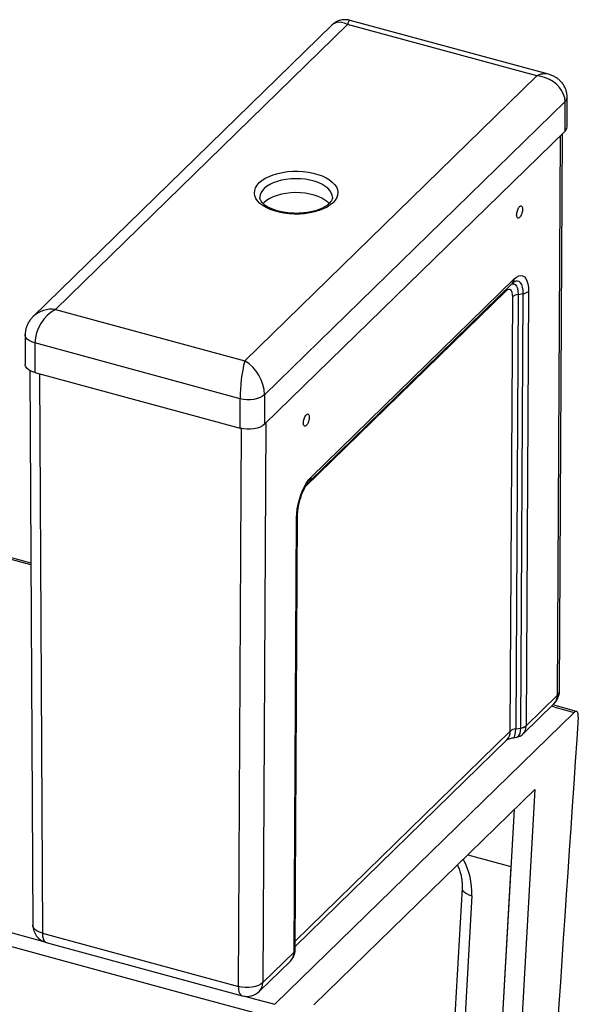
# Paper-space layout '_Trimetric' of a CAD drawing. Units: millimetres. Extents: x -344 to 342, y -328 to 555.
# Drawn here: x 34 to 342, y 12 to 555 of the extents above; entities that cross this region are included whole.
import ezdxf

# ---------------------------------------------------------------- set-up
doc = ezdxf.new("R2010")
doc.units = ezdxf.units.MM

psp = doc.layouts.new('_Trimetric')

# ---------------------------------------------------------------- linework, layer by layer
at = {"color": 7, "linetype": 'Continuous', "lineweight": 25}
for p, q in [((325.24, 525.08), (215.91, 554.8)), ((205.83, 552.18), (41.13, 391.43)), ((214.46, 552.5), (53.45, 395.35)), ((318.83, 524.14), (214.46, 552.5)), ((157.82, 366.99), (318.83, 524.14)), ((335.58, 496.07), (335.58, 512.36)), ((334.43, 509.96), (168.75, 348.25)), ((334.43, 493.67), (334.43, 509.96)), ((168.75, 331.96), (334.43, 493.67)), ((331.34, 184.84), (333.05, 492.33)), ((206.14, 457.18), (206.14, 457.27)), ((168.45, 454.27), (167.91, 453.7)), ((193.46, 300.47), (305.47, 409.79)), ((194.39, 302.82), (306.4, 412.15)), ((304.26, 162.66), (305.59, 402.37)), ((308.54, 403.62), (307.21, 163.93)), ((308.54, 403.62), (311.34, 404.06)), ((310.01, 164.38), (311.34, 404.06)), ((314.28, 405.31), (312.95, 165.62)), ((53.45, 395.35), (157.82, 366.99)), ((36.7, 381.42), (36.7, 365.13)), ((155.24, 346.1), (42.03, 376.86)), ((42.03, 376.86), (42.03, 360.58)), ((39.24, 361.7), (40.94, 55.67)), ((42.03, 360.58), (155.24, 329.81)), ((168.75, 348.25), (168.75, 331.96)), ((155.24, 329.81), (155.24, 346.1)), ((185.01, 40.75), (186.34, 280.44)), ((185.59, 41.95), (186.92, 281.63)), ((312.95, 165.62), (330.19, 182.44)), ((311.3, 161.11), (328.33, 177.74)), ((340.7, 173.59), (327.7, 177.12)), ((328.79, 175.93), (339.41, 173.04)), ((174.38, 11.97), (339.41, 173.04)), ((307.21, 163.93), (310.01, 164.38)), ((310.01, 164.36), (310.01, 164.38)), ((185.6, 43.95), (302.4, 157.95)), ((305.83, 159.01), (307.7, 159.31)), ((195.97, 11.62), (317.81, 130.54)), ((317.81, 130.54), (299.19, -196.22)), ((306.4, 119.4), (288.63, -192.3)), ((304.61, 88.04), (288.62, -192.31)), ((304.62, 88.13), (304.61, 88.04)), ((277.69, 76.03), (263.13, -179.16)), ((283.03, 71.87), (268.39, -184.78)), ((46.27, 51.17), (154.27, 21.82)), ((48.32, 46.08), (156.31, 16.72)), ((167.78, 23.93), (185.01, 40.75)), ((165.92, 19.22), (182.95, 35.84)), ((163.77, 14.86), (174.38, 11.97))]:
    psp.add_line(p, q, dxfattribs=at)
at = {"color": 8, "linetype": 'Continuous', "lineweight": 25}
for p, q in [((330.19, 182.44), (331.9, 491.21)), ((301.93, 405.55), (191.34, 297.61)), ((44.56, 359.89), (46.27, 51.17)), ((169.49, 332.69), (167.78, 23.93)), ((154.27, 21.82), (155.98, 329.63)), ((328.79, 175.93), (326.98, 176.42)), ((185.62, 46.86), (304.26, 162.66)), ((280.88, 94.49), (304.61, 88.04)), ((157.12, 16.66), (163.77, 14.86))]:
    psp.add_line(p, q, dxfattribs=at)
at = {"color": 8, "linetype": 'Continuous', "lineweight": 25, "flags": 128}
for points in [[(215.91, 554.8), (215.64, 554.75), (215.26, 554.36), (214.87, 553.6), (214.46, 552.5)], [(214.46, 552.5), (212.75, 553.27), (211.09, 553.69), (209.5, 553.77), (208.04, 553.51), (206.73, 552.9), (205.83, 552.18)], [(206.14, 457.27), (206.01, 458.37), (205.52, 459.72), (204.69, 461.03), (203.53, 462.27), (202.05, 463.42), (200.3, 464.45), (198.29, 465.36), (196.06, 466.12), (193.66, 466.72), (191.12, 467.15), (188.49, 467.4), (185.82, 467.47), (183.16, 467.36), (180.55, 467.07), (178.04, 466.59), (175.68, 465.95), (173.5, 465.16), (171.55, 464.22), (169.85, 463.15), (168.45, 461.98)], [(305.08, 409.41), (305.29, 409.47), (306.21, 409.46), (307.01, 409.03), (307.67, 408.2), (308.15, 406.98), (308.45, 405.44), (308.54, 403.62)], [(311.34, 404.06), (311.25, 405.98), (310.98, 407.65), (310.52, 409.03), (309.9, 410.06), (309.13, 410.73), (308.24, 411.01), (307.24, 410.89), (306.18, 410.37), (306.11, 410.32)], [(42.03, 376.86), (40.4, 377.42), (39, 378.13), (37.91, 378.97), (37.15, 379.9), (36.75, 380.89), (36.7, 381.42)], [(39.84, 254.52), (-54.75, 280.25), (-78.41, 286.68)], [(305.83, 159.01), (305.89, 159.02), (306.34, 159.34), (306.71, 160.02), (306.98, 161.04), (307.15, 162.36), (307.21, 163.93)], [(307.7, 159.31), (307.81, 159.33), (308.55, 159.69), (309.17, 160.41), (309.62, 161.45), (309.91, 162.79), (310.01, 164.36)], [(-243.57, 125.48), (-231.74, 122.26), (-219.9, 119.05), (-127.25, 93.89), (-34.6, 68.72), (31.52, 50.77), (47.49, 46.43)], [(277.69, 76.03), (277.74, 75.46), (278.14, 74.62), (278.9, 73.81), (280, 73.07), (281.4, 72.41), (283.03, 71.87)], [(46.27, 51.17), (44.64, 51.72), (43.24, 52.42), (42.14, 53.25), (41.38, 54.17), (40.99, 55.15), (40.94, 55.67)], [(46.27, 51.17), (46.36, 49.59), (46.63, 48.24), (47.06, 47.18), (47.64, 46.44), (48.32, 46.08)], [(154.27, 21.82), (154.35, 20.24), (154.62, 18.89), (155.05, 17.83), (155.63, 17.09), (156.31, 16.72)]]:
    psp.add_lwpolyline(points, dxfattribs=at)
at = {"color": 7, "linetype": 'Continuous', "lineweight": 25, "flags": 128}
for points in [[(334.43, 509.96), (334.23, 511.98), (333.66, 513.99), (332.73, 515.94), (331.45, 517.77), (329.86, 519.44), (328, 520.9), (325.91, 522.14), (323.65, 523.1), (321.27, 523.77), (318.83, 524.14)], [(165.8, 465.28), (167.3, 466.54), (169.11, 467.71), (171.18, 468.74), (173.49, 469.64), (175.99, 470.38), (178.66, 470.95), (181.44, 471.34), (184.3, 471.55), (187.19, 471.58), (190.06, 471.42), (192.87, 471.07), (195.58, 470.55), (198.13, 469.86), (200.5, 469), (202.63, 468), (204.51, 466.87), (206.1, 465.63), (207.38, 464.3), (208.32, 462.89), (208.91, 461.43), (209.14, 459.95), (209, 458.46), (208.51, 457), (207.67, 455.58), (206.48, 454.22), (204.98, 452.95), (203.17, 451.79), (201.1, 450.75), (198.79, 449.86), (196.29, 449.12), (193.62, 448.55), (190.84, 448.15), (187.98, 447.94), (185.09, 447.91), (182.22, 448.07), (179.41, 448.42), (176.7, 448.94), (174.15, 449.64), (171.78, 450.49), (169.65, 451.49), (167.77, 452.62), (166.18, 453.86), (164.9, 455.2), (163.96, 456.61), (163.37, 458.06), (163.14, 459.54), (163.28, 461.03), (163.77, 462.5), (164.61, 463.92), (165.8, 465.28)], [(204.37, 453.7), (203.53, 454.55), (202.05, 455.7), (200.3, 456.74), (198.29, 457.64), (196.06, 458.41), (193.66, 459.01), (191.12, 459.44), (188.49, 459.69), (185.82, 459.76), (183.16, 459.65), (180.55, 459.35), (178.04, 458.88), (175.68, 458.24), (173.5, 457.44), (171.55, 456.5), (169.85, 455.44), (168.45, 454.27)], [(309.37, 446.06), (309.09, 445.83), (308.81, 445.69), (308.56, 445.66), (308.32, 445.73), (308.13, 445.91), (307.96, 446.18), (307.85, 446.53), (307.78, 446.96), (307.75, 447.46), (307.78, 448), (307.86, 448.58), (307.98, 449.17), (308.15, 449.76), (308.35, 450.32), (308.59, 450.85), (308.84, 451.32), (309.12, 451.73), (309.4, 452.05), (309.69, 452.28), (309.96, 452.41), (310.22, 452.45), (310.45, 452.37), (310.65, 452.2), (310.81, 451.93), (310.93, 451.58), (311, 451.14), (311.02, 450.65), (310.99, 450.1), (310.92, 449.53), (310.79, 448.94), (310.63, 448.35), (310.42, 447.78), (310.19, 447.26), (309.93, 446.78), (309.65, 446.38), (309.37, 446.06)], [(306.4, 412.15), (307.64, 413.18), (308.86, 413.83), (310.01, 414.08), (311.06, 413.93), (312.01, 413.37), (312.81, 412.41), (313.45, 411.1), (313.92, 409.45), (314.2, 407.5), (314.28, 405.31)], [(305.59, 402.37), (305.53, 403.63), (305.33, 404.69), (304.99, 405.53), (304.54, 406.11), (303.98, 406.41), (303.35, 406.41), (302.65, 406.12), (301.93, 405.55)], [(42.03, 360.58), (40.4, 361.14), (39, 361.85), (37.91, 362.68), (37.15, 363.61), (36.75, 364.6), (36.7, 365.13)], [(168.75, 348.25), (167.67, 347.41), (166.29, 346.69), (164.67, 346.12), (162.86, 345.73), (160.94, 345.53), (158.98, 345.52), (157.05, 345.72), (155.24, 346.1)], [(191.76, 331.27), (191.48, 331.04), (191.21, 330.91), (190.95, 330.87), (190.72, 330.95), (190.52, 331.12), (190.36, 331.39), (190.24, 331.74), (190.17, 332.18), (190.15, 332.67), (190.17, 333.22), (190.25, 333.79), (190.37, 334.38), (190.54, 334.97), (190.74, 335.54), (190.98, 336.06), (191.24, 336.54), (191.51, 336.94), (191.8, 337.26), (192.08, 337.49), (192.35, 337.63), (192.61, 337.66), (192.84, 337.58), (193.04, 337.41), (193.2, 337.14), (193.32, 336.79), (193.39, 336.36), (193.41, 335.86), (193.39, 335.32), (193.31, 334.74), (193.19, 334.15), (193.02, 333.56), (192.82, 333), (192.58, 332.47), (192.32, 332), (192.05, 331.59), (191.76, 331.27)], [(168.75, 331.96), (167.67, 331.12), (166.29, 330.4), (164.67, 329.84), (162.86, 329.45), (160.94, 329.24), (158.98, 329.24), (157.05, 329.43), (155.24, 329.81)], [(186.34, 280.44), (186.45, 282.82), (186.76, 285.33), (187.25, 287.92), (187.91, 290.51), (188.73, 293.05), (189.69, 295.46), (190.76, 297.7), (191.92, 299.71), (193.14, 301.43), (194.39, 302.82)], [(171.98, 4.9), (163.13, 7.3), (127.75, 16.92), (56.98, 36.15), (-13.78, 55.39), (-91.16, 76.42), (-129.84, 86.94), (-168.53, 97.45), (-245.89, 118.48)], [(167.78, 23.93), (166.7, 23.08), (165.32, 22.37), (163.69, 21.81), (161.89, 21.42), (159.97, 21.23), (158, 21.23), (156.08, 21.43), (154.27, 21.82)]]:
    psp.add_lwpolyline(points, dxfattribs=at)
at = {"color": 8, "linetype": 'Continuous', "lineweight": 25}
for centre, radius, start, end in [((323.28, 516.13), 9.16, 77.7037, 119.0916), ((332.26, 512.48), 3.32, 310.6423, 357.969), ((172.86, 456.91), 6.72, 130.9663, 177.983), ((303.18, 412.06), 3.22, 315.3197, 1.5688), ((305.67, 405.54), 3.74, 165.9531, 179.9582), ((51.62, 379.82), 15.64, 83.2471, 132.0563), ((191.17, 302.74), 3.22, 315.7272, 1.5571), ((185.23, 281.71), 1.7, 311.154, 357.1188), ((328.01, 184.97), 3.33, 310.7085, 357.7531), ((323.74, 182.27), 6.44, 315.3249, 1.5637), ((306.84, 165.3), 6.12, 317.5222, 2.9747), ((297.82, 162.48), 6.44, 315.3249, 1.5637), ((244.9, 73.47), 38.17, 357.5972, 28.9695), ((178.18, 40.73), 6.83, 314.2675, 0.12), ((183.9, 42.03), 1.69, 311.1436, 357.3179), ((183.88, 42.03), 1.71, 311.3972, 356.7357), ((161.33, 23.75), 6.44, 315.3249, 1.5637)]:
    psp.add_arc(centre, radius, start, end, dxfattribs=at)
at = {"color": 7, "linetype": 'Continuous', "lineweight": 25}
for centre, radius, start, end in [((332.26, 496.19), 3.32, 310.6406, 357.9975), ((309.12, 398.16), 5.49, 96.0961, 129.9551), ((310.75, 409.52), 5.49, 276.0961, 309.9551), ((64.03, 376.05), 22.01, 118.7069, 177.8755), ((236.48, 346.68), 81.24, 165.5209, 180.4082), ((146.02, 347.55), 22.74, 1.7611, 58.7554), ((321.34, 184.89), 10, 314.305, 359.6817), ((307.86, 158.37), 5.6, 96.7147, 129.9995), ((309.42, 169.84), 5.49, 276.0961, 309.9551), ((309.42, 169.82), 5.49, 276.1819, 310.0907), ((50.94, 55.73), 10, 180.3174, 254.7955), ((158.93, 26.37), 10, 254.7955, 314.305)]:
    psp.add_arc(centre, radius, start, end, dxfattribs=at)
for points, knots in [([(215.94, 554.78), (215.91, 554.79), (215.34, 554.99), (214.16, 555.15), (212.46, 555.2), (210.71, 554.93), (209.03, 554.38), (207.5, 553.55), (206.43, 552.79), (205.95, 552.27), (205.84, 552.15)], [0, 0, 0, 0, 0.0101, 0.165749, 0.322083, 0.478871, 0.64538, 0.803924, 0.955747, 1, 1, 1, 1]), ([(335.58, 512.36), (335.55, 512.99), (335.5, 514.29), (335.03, 516.21), (334.28, 518.05), (333.27, 519.72), (332.04, 521.2), (330.6, 522.49), (329, 523.58), (327.21, 524.44), (325.93, 524.94), (325.24, 525.08), (325.21, 525.09)], [0, 0, 0, 0, 0.106225, 0.220151, 0.331548, 0.440909, 0.549198, 0.657469, 0.766905, 0.87883, 0.994655, 1, 1, 1, 1]), ([(206.13, 457.23), (206.13, 457.19), (206.18, 456.84), (206.03, 456.24), (205.65, 455.34), (205.03, 454.44), (204.13, 453.51), (202.92, 452.56), (201.46, 451.66), (199.75, 450.83), (197.83, 450.09), (195.7, 449.46), (193.42, 448.96), (191.01, 448.59), (188.52, 448.37), (185.98, 448.3), (183.45, 448.39), (180.96, 448.63), (178.55, 449.02), (176.27, 449.54), (174.16, 450.19), (172.25, 450.95), (170.58, 451.8), (169.16, 452.7), (168.02, 453.63), (167.16, 454.56), (166.57, 455.45), (166.25, 456.29), (166.11, 456.83), (166.15, 457.13), (166.15, 457.16)], [0, 0, 0, 0, 0.006084, 0.054446, 0.092194, 0.127937, 0.165954, 0.203084, 0.240064, 0.277139, 0.31446, 0.35205, 0.38988, 0.427902, 0.466061, 0.504304, 0.542577, 0.58082, 0.618972, 0.656978, 0.694782, 0.732328, 0.769568, 0.806485, 0.843132, 0.879707, 0.916526, 0.95447, 0.995346, 1, 1, 1, 1]), ([(305.47, 409.79), (305.58, 409.89), (305.82, 410.13), (305.97, 410.22), (306.05, 410.28)], [0, 0, 0, 0, 0.43693, 1, 1, 1, 1]), ([(41.16, 391.42), (40.82, 391.08), (39.98, 390.26), (38.9, 388.78), (37.92, 387.04), (37.22, 385.21), (36.78, 383.33), (36.73, 382.06), (36.7, 381.42)], [0, 0, 0, 0, 0.128313, 0.309801, 0.486548, 0.659712, 0.830397, 1, 1, 1, 1]), ([(186.92, 281.63), (186.93, 281.92), (186.94, 282.75), (187.06, 284.25), (187.31, 286.14), (187.7, 288.11), (188.2, 290.11), (188.82, 292.08), (189.53, 293.96), (190.3, 295.71), (191.11, 297.27), (191.93, 298.6), (192.68, 299.62), (193.18, 300.19), (193.41, 300.42), (193.46, 300.47)], [0, 0, 0, 0, 0.045302, 0.130014, 0.216113, 0.303467, 0.39156, 0.47994, 0.568106, 0.655572, 0.741862, 0.826434, 0.908684, 0.980896, 1, 1, 1, 1]), ([(39.83, 255.42), (25.96, 259.19), (-8.31, 268.51), (-46.12, 278.82), (-71.17, 285.73), (-75.94, 286.95), (-77.09, 287.25)], [0, 0, 0, 0, 0.355761, 0.879213, 0.97105, 1, 1, 1, 1]), ([(341.72, 170.46), (341.72, 170.52), (341.73, 170.65), (341.74, 170.84), (341.74, 171.02), (341.74, 171.2), (341.73, 171.47), (341.7, 171.8), (341.64, 172.19), (341.56, 172.53), (341.41, 172.94), (341.17, 173.33), (340.87, 173.55), (340.59, 173.61), (340.37, 173.61), (340.14, 173.55), (339.93, 173.45), (339.74, 173.32), (339.57, 173.2), (339.46, 173.09), (339.41, 173.04)], [0, 0, 0, 0, 0.025032, 0.050001, 0.074952, 0.099931, 0.124982, 0.187618, 0.250318, 0.312652, 0.37505, 0.500048, 0.625117, 0.687441, 0.749828, 0.812439, 0.875111, 0.916762, 0.958322, 1, 1, 1, 1]), ([(302.34, 157.89), (302.34, 157.89), (302.36, 157.9), (302.68, 158.1), (303.26, 158.36), (304.12, 158.65), (305.01, 158.87), (305.62, 158.97), (305.83, 159.01)], [0, 0, 0, 0, 0.144634, 0.324033, 0.507435, 0.697882, 0.897331, 1, 1, 1, 1]), ([(307.7, 159.31), (308.12, 159.4), (309.02, 159.59), (310.25, 160.25), (311.07, 160.82), (311.37, 161.19), (311.38, 161.2)], [0, 0, 0, 0, 0.30434, 0.65531, 0.991482, 1, 1, 1, 1]), ([(275.08, 88.82), (275.22, 88.52), (275.76, 87.39), (276.46, 85.39), (277.14, 82.88), (277.57, 80.39), (277.75, 78.09), (277.71, 76.67), (277.69, 76.03)], [0, 0, 0, 0, 0.072339, 0.263936, 0.455634, 0.647518, 0.839773, 1, 1, 1, 1]), ([(182.96, 35.86), (183.34, 36.27), (184.12, 37.11), (184.93, 38.61), (185.48, 40.24), (185.55, 41.37), (185.59, 41.94)], [0, 0, 0, 0, 0.24795, 0.501457, 0.748372, 1, 1, 1, 1])]:
    psp.add_open_spline(points, degree=3, knots=knots, dxfattribs=at)
psp.add_open_spline([(341.72, 170.46), (332.93, 39.05), (324.15, -88.77), (315.36, -213.01)], degree=3, dxfattribs=at)
at = {"color": 8, "linetype": 'Continuous', "lineweight": 25}
psp.add_open_spline([(340.7, 173.57), (340.58, 173.59), (340.33, 173.64), (339.88, 173.46), (339.56, 173.18), (339.41, 173.04)], degree=3, knots=[0, 0, 0, 0, 0.306656, 0.658594, 1, 1, 1, 1], dxfattribs=at)

doc.saveas('drawing.dxf')
